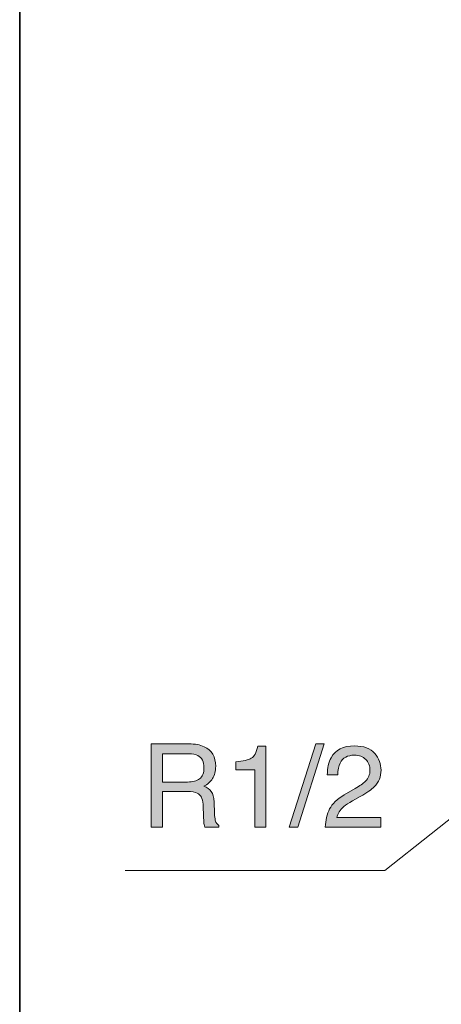
# Model space of a CAD drawing. Units: inches. Extents: x -1848 to 1098, y -1119 to 546.
# Drawn here: x -1844 to -1661, y -442 to -15 of the extents above; entities that cross this region are included whole.
import ezdxf

# ---------------------------------------------------------------- set-up
doc = ezdxf.new("R2010")
doc.units = ezdxf.units.IN
doc.header["$MEASUREMENT"] = 0
doc.layers.add('图层 1', color=7, linetype='Continuous')

msp = doc.modelspace()

# ---------------------------------------------------------------- hatches: boundary and pattern name
h = msp.add_hatch(color=256)
h.dxf.hatch_style = 1
edge = h.paths.add_edge_path()
edge.add_spline(control_points=[(-1710.26, -342.57), (-1710.26, -342.57), (-1705.7, -342.57), (-1705.7, -342.57), (-1705.65, -340.38), (-1705.3, -338.67), (-1704.68, -337.44)], knot_values=[7, 7, 7, 7, 8, 8, 8, 9, 9, 9, 9], degree=3, periodic=0)
edge.add_spline(control_points=[(-1704.68, -337.44), (-1703.54, -335.16), (-1701.43, -333.99), (-1698.42, -333.99)], knot_values=[6, 6, 6, 6, 7, 7, 7, 7], degree=3, periodic=0)
edge.add_spline(control_points=[(-1698.42, -333.99), (-1696.37, -333.99), (-1694.75, -334.6), (-1693.53, -335.81)], knot_values=[5, 5, 5, 5, 6, 6, 6, 6], degree=3, periodic=0)
edge.add_spline(control_points=[(-1693.53, -335.81), (-1692.29, -337.01), (-1691.7, -338.63), (-1691.7, -340.7)], knot_values=[4, 4, 4, 4, 5, 5, 5, 5], degree=3, periodic=0)
edge.add_spline(control_points=[(-1691.7, -340.7), (-1691.7, -342.43), (-1692.36, -344), (-1693.71, -345.38)], knot_values=[3, 3, 3, 3, 4, 4, 4, 4], degree=3, periodic=0)
edge.add_spline(control_points=[(-1693.71, -345.38), (-1694.57, -346.24), (-1696.02, -347.27), (-1698.13, -348.5)], knot_values=[2, 2, 2, 2, 3, 3, 3, 3], degree=3, periodic=0)
edge.add_spline(control_points=[(-1698.13, -348.5), (-1698.13, -348.5), (-1702.84, -351.22), (-1702.84, -351.22), (-1706.03, -353.06), (-1708.14, -355.1), (-1709.22, -357.34)], knot_values=[0, 0, 0, 0, 1, 1, 1, 2, 2, 2, 2], degree=3, periodic=0)
edge.add_spline(control_points=[(-1709.22, -357.34), (-1710.36, -359.55), (-1710.97, -362.21), (-1711.13, -365.26)], knot_values=[21, 21, 21, 21, 22, 22, 22, 22], degree=3, periodic=0)
edge.add_spline(control_points=[(-1711.13, -365.26), (-1711.13, -365.26), (-1687.04, -365.26), (-1687.04, -365.26), (-1687.04, -365.26), (-1687.04, -364.21), (-1687.04, -363.16)], knot_values=[19.5, 19.5, 19.5, 19.5, 20.5, 20.5, 20.5, 21, 21, 21, 21], degree=3, periodic=0)
edge.add_spline(control_points=[(-1687.04, -363.16), (-1687.04, -362.11), (-1687.04, -361.06), (-1687.04, -361.06), (-1687.04, -361.06), (-1691.81, -361.06), (-1696.59, -361.06)], knot_values=[18.5, 18.5, 18.5, 18.5, 19, 19, 19, 19.5, 19.5, 19.5, 19.5], degree=3, periodic=0)
edge.add_spline(control_points=[(-1696.59, -361.06), (-1701.36, -361.06), (-1706.13, -361.06), (-1706.13, -361.06), (-1705.72, -359.33), (-1704.7, -357.75), (-1703.06, -356.32)], knot_values=[17, 17, 17, 17, 17.5, 17.5, 17.5, 18.5, 18.5, 18.5, 18.5], degree=3, periodic=0)
edge.add_spline(control_points=[(-1703.06, -356.32), (-1702.13, -355.54), (-1700.88, -354.69), (-1699.29, -353.81)], knot_values=[16, 16, 16, 16, 17, 17, 17, 17], degree=3, periodic=0)
edge.add_spline(control_points=[(-1699.29, -353.81), (-1699.29, -353.81), (-1695.93, -351.95), (-1695.93, -351.95), (-1692.98, -350.3), (-1690.93, -348.87), (-1689.81, -347.72)], knot_values=[14, 14, 14, 14, 15, 15, 15, 16, 16, 16, 16], degree=3, periodic=0)
edge.add_spline(control_points=[(-1689.81, -347.72), (-1687.87, -345.73), (-1686.88, -343.31), (-1686.88, -340.5)], knot_values=[13, 13, 13, 13, 14, 14, 14, 14], degree=3, periodic=0)
edge.add_spline(control_points=[(-1686.88, -340.5), (-1686.88, -337.84), (-1687.83, -335.41), (-1689.64, -333.22)], knot_values=[12, 12, 12, 12, 13, 13, 13, 13], degree=3, periodic=0)
edge.add_spline(control_points=[(-1689.64, -333.22), (-1691.51, -331.05), (-1694.46, -329.96), (-1698.46, -329.96)], knot_values=[11, 11, 11, 11, 12, 12, 12, 12], degree=3, periodic=0)
edge.add_spline(control_points=[(-1698.46, -329.96), (-1703.3, -329.96), (-1706.66, -331.68), (-1708.57, -335.09)], knot_values=[10, 10, 10, 10, 11, 11, 11, 11], degree=3, periodic=0)
edge.add_spline(control_points=[(-1708.57, -335.09), (-1709.63, -337.01), (-1710.21, -339.51), (-1710.26, -342.57)], knot_values=[9, 9, 9, 9, 10, 10, 10, 10], degree=3, periodic=0)
at = {"layer": '图层 1'}
h = msp.add_hatch(color=7, dxfattribs=at)
h.dxf.hatch_style = 2
edge = h.paths.add_edge_path()
edge.add_spline(control_points=[(-1770.92, -345.64), (-1768.75, -345.64), (-1767.01, -345.18), (-1765.72, -344.28), (-1764.45, -343.36), (-1763.82, -341.72), (-1763.82, -339.34), (-1763.82, -336.79), (-1764.7, -335.04), (-1766.48, -334.12), (-1767.45, -333.61), (-1768.72, -333.38), (-1770.32, -333.38), (-1770.32, -333.38), (-1781.77, -333.38), (-1781.77, -333.38), (-1781.77, -333.38), (-1781.77, -345.64), (-1781.77, -345.64), (-1781.77, -345.64), (-1770.92, -345.64), (-1770.92, -345.64)], knot_values=[0, 0, 0, 0, 1, 1, 1, 2, 2, 2, 3, 3, 3, 4, 4, 4, 5, 5, 5, 6, 6, 6, 7, 7, 7, 7], degree=3, periodic=0)
edge = h.paths.add_edge_path()
edge.add_spline(control_points=[(-1786.77, -329.09), (-1786.77, -329.09), (-1770.39, -329.09), (-1770.39, -329.09), (-1767.7, -329.09), (-1765.46, -329.5), (-1763.71, -330.3), (-1760.41, -331.84), (-1758.74, -334.7), (-1758.74, -338.83), (-1758.74, -341), (-1759.18, -342.78), (-1760.1, -344.16), (-1761, -345.53), (-1762.26, -346.65), (-1763.89, -347.48), (-1762.45, -348.04), (-1761.38, -348.81), (-1760.63, -349.75), (-1759.93, -350.69), (-1759.52, -352.21), (-1759.44, -354.32), (-1759.44, -354.32), (-1759.27, -359.13), (-1759.27, -359.13), (-1759.2, -360.53), (-1759.08, -361.56), (-1758.91, -362.23), (-1758.6, -363.41), (-1758.07, -364.14), (-1757.33, -364.48), (-1757.33, -364.48), (-1757.33, -365.26), (-1757.33, -365.26), (-1757.33, -365.26), (-1763.46, -365.26), (-1763.46, -365.26), (-1763.46, -365.26), (-1763.78, -364.05), (-1763.78, -364.05), (-1763.89, -363.58), (-1763.94, -362.61), (-1763.99, -361.22), (-1763.99, -361.22), (-1764.24, -355.19), (-1764.24, -355.19), (-1764.37, -352.82), (-1765.19, -351.22), (-1766.81, -350.44), (-1767.7, -349.97), (-1769.1, -349.75), (-1771.02, -349.75), (-1771.02, -349.75), (-1781.77, -349.75), (-1781.77, -349.75), (-1781.77, -349.75), (-1781.77, -365.26), (-1781.77, -365.26), (-1781.77, -365.26), (-1786.77, -365.26), (-1786.77, -365.26), (-1786.77, -365.26), (-1786.77, -329.09), (-1786.77, -329.09)], knot_values=[0, 0, 0, 0, 1, 1, 1, 2, 2, 2, 3, 3, 3, 4, 4, 4, 5, 5, 5, 6, 6, 6, 7, 7, 7, 8, 8, 8, 9, 9, 9, 10, 10, 10, 11, 11, 11, 12, 12, 12, 13, 13, 13, 14, 14, 14, 15, 15, 15, 16, 16, 16, 17, 17, 17, 18, 18, 18, 19, 19, 19, 20, 20, 20, 21, 21, 21, 21], degree=3, periodic=0)
h = msp.add_hatch(color=7, dxfattribs=at)
h.dxf.hatch_style = 2
edge = h.paths.add_edge_path()
edge.add_spline(control_points=[(-1741.65, -340.3), (-1741.65, -340.3), (-1741.65, -365.26), (-1741.65, -365.26), (-1741.65, -365.26), (-1736.94, -365.26), (-1736.94, -365.26), (-1736.94, -365.26), (-1736.94, -330.14), (-1736.94, -330.14), (-1736.94, -330.14), (-1740.43, -330.14), (-1740.43, -330.14), (-1741.05, -332.88), (-1741.99, -334.6), (-1743.27, -335.33), (-1744.53, -336.05), (-1746.77, -336.57), (-1749.96, -336.88), (-1749.96, -336.88), (-1749.96, -340.3), (-1749.96, -340.3), (-1749.96, -340.3), (-1741.65, -340.3), (-1741.65, -340.3)], knot_values=[0, 0, 0, 0, 1, 1, 1, 2, 2, 2, 3, 3, 3, 4, 4, 4, 5, 5, 5, 6, 6, 6, 7, 7, 7, 8, 8, 8, 8], degree=3, periodic=0)
h = msp.add_hatch(color=7, dxfattribs=at)
h.dxf.hatch_style = 2
h.paths.add_polyline_path([(-1715.25, -329.09), (-1711.59, -329.09), (-1723.06, -365.26), (-1726.74, -365.26)])
h = msp.add_hatch(color=7, dxfattribs=at)
h.dxf.hatch_style = 2
edge = h.paths.add_edge_path()
edge.add_spline(control_points=[(-1709.22, -357.34), (-1708.14, -355.1), (-1706.03, -353.06), (-1702.84, -351.22), (-1702.84, -351.22), (-1698.13, -348.5), (-1698.13, -348.5), (-1696.02, -347.27), (-1694.57, -346.24), (-1693.71, -345.38), (-1692.36, -344), (-1691.7, -342.43), (-1691.7, -340.7), (-1691.7, -338.63), (-1692.29, -337.01), (-1693.53, -335.81), (-1694.75, -334.6), (-1696.37, -333.99), (-1698.42, -333.99), (-1701.43, -333.99), (-1703.54, -335.16), (-1704.68, -337.44), (-1705.3, -338.67), (-1705.65, -340.38), (-1705.7, -342.57), (-1705.7, -342.57), (-1710.26, -342.57), (-1710.26, -342.57), (-1710.21, -339.51), (-1709.63, -337.01), (-1708.57, -335.09), (-1706.66, -331.68), (-1703.3, -329.96), (-1698.46, -329.96), (-1694.46, -329.96), (-1691.51, -331.05), (-1689.64, -333.22), (-1687.83, -335.41), (-1686.88, -337.84), (-1686.88, -340.5), (-1686.88, -343.31), (-1687.87, -345.73), (-1689.81, -347.72), (-1690.93, -348.87), (-1692.98, -350.3), (-1695.93, -351.95), (-1695.93, -351.95), (-1699.29, -353.81), (-1699.29, -353.81), (-1700.88, -354.69), (-1702.13, -355.54), (-1703.06, -356.32), (-1704.7, -357.75), (-1705.72, -359.33), (-1706.13, -361.06), (-1706.13, -361.06), (-1687.04, -361.06), (-1687.04, -361.06), (-1687.04, -361.06), (-1687.04, -365.26), (-1687.04, -365.26), (-1687.04, -365.26), (-1711.13, -365.26), (-1711.13, -365.26), (-1710.97, -362.21), (-1710.36, -359.55), (-1709.22, -357.34)], knot_values=[0, 0, 0, 0, 0.352778, 0.352778, 0.352778, 0.705556, 0.705556, 0.705556, 1.058333, 1.058333, 1.058333, 1.411111, 1.411111, 1.411111, 1.763889, 1.763889, 1.763889, 2.116667, 2.116667, 2.116667, 2.469444, 2.469444, 2.469444, 2.822222, 2.822222, 2.822222, 3.175, 3.175, 3.175, 3.527778, 3.527778, 3.527778, 3.880556, 3.880556, 3.880556, 4.233333, 4.233333, 4.233333, 4.586111, 4.586111, 4.586111, 4.938889, 4.938889, 4.938889, 5.291667, 5.291667, 5.291667, 5.644444, 5.644444, 5.644444, 5.997222, 5.997222, 5.997222, 6.35, 6.35, 6.35, 6.702778, 6.702778, 6.702778, 7.055556, 7.055556, 7.055556, 7.408333, 7.408333, 7.408333, 7.761111, 7.761111, 7.761111, 7.761111], degree=3, periodic=0)
edge.add_line((-1709.22, -357.34), (-1709.22, -357.34))

# ---------------------------------------------------------------- linework, layer by layer
at = {"layer": '图层 1', "color": 7, "lineweight": 35}
msp.add_lwpolyline([(1097.78, -1032.22), (-1843.9, -1032.22), (-1843.9, 438.63), (1097.78, 438.63), (1097.78, -1032.22), (1097.78, -1032.22)], dxfattribs=at)
at = {"layer": '图层 1', "color": 7, "lineweight": 0}
msp.add_lwpolyline([(-1715.25, -329.09), (-1711.59, -329.09), (-1723.06, -365.26), (-1726.74, -365.26), (-1715.25, -329.09)], dxfattribs=at)
at = {"layer": '图层 1', "color": 7, "lineweight": 9}
msp.add_lwpolyline([(-1798.06, -384.07), (-1685.17, -384.07), (-1645.03, -352.17)], dxfattribs=at)
at = {"layer": '图层 1', "color": 7, "lineweight": 0}
for points, knots in [([(-1786.77, -329.09), (-1786.77, -329.09), (-1770.39, -329.09), (-1770.39, -329.09), (-1767.7, -329.09), (-1765.46, -329.5), (-1763.71, -330.3), (-1760.41, -331.84), (-1758.74, -334.7), (-1758.74, -338.83), (-1758.74, -341), (-1759.18, -342.78), (-1760.1, -344.16), (-1761, -345.53), (-1762.26, -346.65), (-1763.89, -347.48), (-1762.45, -348.04), (-1761.38, -348.81), (-1760.63, -349.75), (-1759.93, -350.69), (-1759.52, -352.21), (-1759.44, -354.32), (-1759.44, -354.32), (-1759.27, -359.13), (-1759.27, -359.13), (-1759.2, -360.53), (-1759.08, -361.56), (-1758.91, -362.23), (-1758.6, -363.41), (-1758.07, -364.14), (-1757.33, -364.48), (-1757.33, -364.48), (-1757.33, -365.26), (-1757.33, -365.26), (-1757.33, -365.26), (-1763.46, -365.26), (-1763.46, -365.26), (-1763.46, -365.26), (-1763.78, -364.05), (-1763.78, -364.05), (-1763.89, -363.58), (-1763.94, -362.61), (-1763.99, -361.22), (-1763.99, -361.22), (-1764.24, -355.19), (-1764.24, -355.19), (-1764.37, -352.82), (-1765.19, -351.22), (-1766.81, -350.44), (-1767.7, -349.97), (-1769.1, -349.75), (-1771.02, -349.75), (-1771.02, -349.75), (-1781.77, -349.75), (-1781.77, -349.75), (-1781.77, -349.75), (-1781.77, -365.26), (-1781.77, -365.26), (-1781.77, -365.26), (-1786.77, -365.26), (-1786.77, -365.26), (-1786.77, -365.26), (-1786.77, -329.09), (-1786.77, -329.09)], [0, 0, 0, 0, 1, 1, 1, 2, 2, 2, 3, 3, 3, 4, 4, 4, 5, 5, 5, 6, 6, 6, 7, 7, 7, 8, 8, 8, 9, 9, 9, 10, 10, 10, 11, 11, 11, 12, 12, 12, 13, 13, 13, 14, 14, 14, 15, 15, 15, 16, 16, 16, 17, 17, 17, 18, 18, 18, 19, 19, 19, 20, 20, 20, 21, 21, 21, 21]), ([(-1741.65, -340.3), (-1741.65, -340.3), (-1741.65, -365.26), (-1741.65, -365.26), (-1741.65, -365.26), (-1736.94, -365.26), (-1736.94, -365.26), (-1736.94, -365.26), (-1736.94, -330.14), (-1736.94, -330.14), (-1736.94, -330.14), (-1740.43, -330.14), (-1740.43, -330.14), (-1741.05, -332.88), (-1741.99, -334.6), (-1743.27, -335.33), (-1744.53, -336.05), (-1746.77, -336.57), (-1749.96, -336.88), (-1749.96, -336.88), (-1749.96, -340.3), (-1749.96, -340.3), (-1749.96, -340.3), (-1741.65, -340.3), (-1741.65, -340.3)], [0, 0, 0, 0, 1, 1, 1, 2, 2, 2, 3, 3, 3, 4, 4, 4, 5, 5, 5, 6, 6, 6, 7, 7, 7, 8, 8, 8, 8]), ([(-1709.22, -357.34), (-1708.14, -355.1), (-1706.03, -353.06), (-1702.84, -351.22), (-1702.84, -351.22), (-1698.13, -348.5), (-1698.13, -348.5), (-1696.02, -347.27), (-1694.57, -346.24), (-1693.71, -345.38), (-1692.36, -344), (-1691.7, -342.43), (-1691.7, -340.7), (-1691.7, -338.63), (-1692.29, -337.01), (-1693.53, -335.81), (-1694.75, -334.6), (-1696.37, -333.99), (-1698.42, -333.99), (-1701.43, -333.99), (-1703.54, -335.16), (-1704.68, -337.44), (-1705.3, -338.67), (-1705.65, -340.38), (-1705.7, -342.57), (-1705.7, -342.57), (-1710.26, -342.57), (-1710.26, -342.57), (-1710.21, -339.51), (-1709.63, -337.01), (-1708.57, -335.09), (-1706.66, -331.68), (-1703.3, -329.96), (-1698.46, -329.96), (-1694.46, -329.96), (-1691.51, -331.05), (-1689.64, -333.22), (-1687.83, -335.41), (-1686.88, -337.84), (-1686.88, -340.5), (-1686.88, -343.31), (-1687.87, -345.73), (-1689.81, -347.72), (-1690.93, -348.87), (-1692.98, -350.3), (-1695.93, -351.95), (-1695.93, -351.95), (-1699.29, -353.81), (-1699.29, -353.81), (-1700.88, -354.69), (-1702.13, -355.54), (-1703.06, -356.32), (-1704.7, -357.75), (-1705.72, -359.33), (-1706.13, -361.06), (-1706.13, -361.06), (-1687.04, -361.06), (-1687.04, -361.06), (-1687.04, -361.06), (-1687.04, -365.26), (-1687.04, -365.26), (-1687.04, -365.26), (-1711.13, -365.26), (-1711.13, -365.26), (-1710.97, -362.21), (-1710.36, -359.55), (-1709.22, -357.34)], [0, 0, 0, 0, 1, 1, 1, 2, 2, 2, 3, 3, 3, 4, 4, 4, 5, 5, 5, 6, 6, 6, 7, 7, 7, 8, 8, 8, 9, 9, 9, 10, 10, 10, 11, 11, 11, 12, 12, 12, 13, 13, 13, 14, 14, 14, 15, 15, 15, 16, 16, 16, 17, 17, 17, 18, 18, 18, 19, 19, 19, 20, 20, 20, 21, 21, 21, 22, 22, 22, 22]), ([(-1770.92, -345.64), (-1768.75, -345.64), (-1767.01, -345.18), (-1765.72, -344.28), (-1764.45, -343.36), (-1763.82, -341.72), (-1763.82, -339.34), (-1763.82, -336.79), (-1764.7, -335.04), (-1766.48, -334.12), (-1767.45, -333.61), (-1768.72, -333.38), (-1770.32, -333.38), (-1770.32, -333.38), (-1781.77, -333.38), (-1781.77, -333.38), (-1781.77, -333.38), (-1781.77, -345.64), (-1781.77, -345.64), (-1781.77, -345.64), (-1770.92, -345.64), (-1770.92, -345.64)], [0, 0, 0, 0, 1, 1, 1, 2, 2, 2, 3, 3, 3, 4, 4, 4, 5, 5, 5, 6, 6, 6, 7, 7, 7, 7])]:
    msp.add_open_spline(points, degree=3, knots=knots, dxfattribs=at)

doc.saveas('drawing.dxf')
